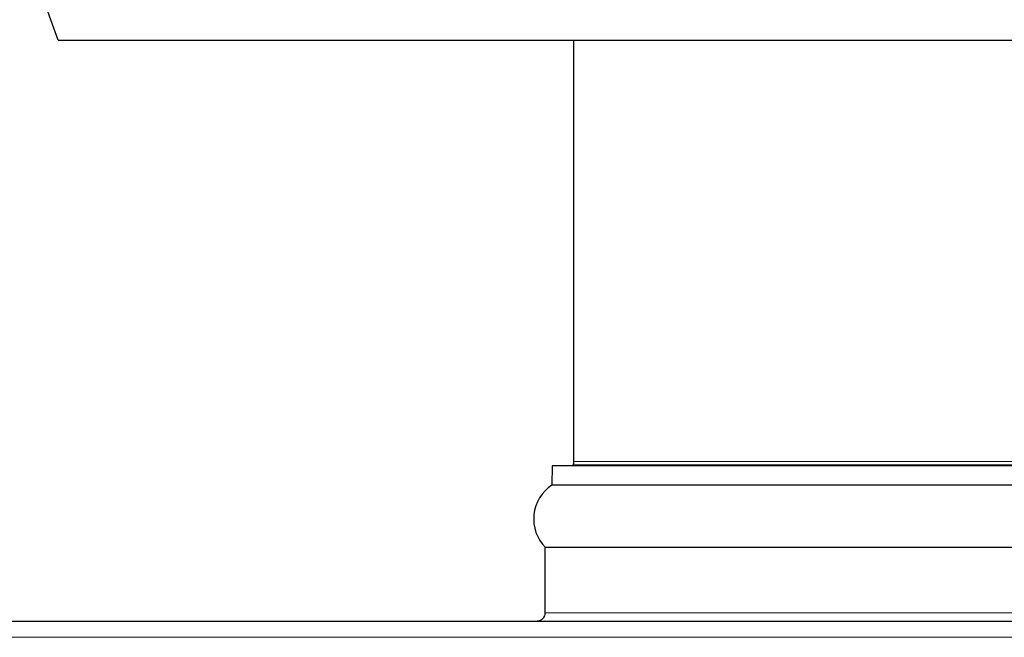
# Model space of a CAD drawing. Units: inches. Extents: x -10.9 to 33.7, y 0.7 to 21.3.
# Drawn here: x 2.7 to 4.9, y 16.6 to 18 of the extents above; entities that cross this region are included whole.
import ezdxf

# ---------------------------------------------------------------- set-up
doc = ezdxf.new("R2010")
doc.units = ezdxf.units.IN
doc.header["$LTSCALE"] = 2
doc.header["$MEASUREMENT"] = 0
for name, color, linetype, lineweight in [('Dimension (ANSI)', 5, 'Continuous', 25), ('Visible (ANSI)', 7, 'Continuous', 25), ('Visible Narrow (ANSI)', 7, 'Continuous', 5)]:
    doc.layers.add(name, color=color, linetype=linetype, lineweight=lineweight)
doc.styles.add('Label Text (ANSI)', font='tahoma.ttf')
doc.dimstyles.new('Copy of Default (ANSI)', dxfattribs={"dimscale": 2, "dimtxt": 0.125, "dimasz": 0.098425, "dimexe": 0.125, "dimexo": 0.0625, "dimgap": 0.031496, "dimtad": 0, "dimtih": 1, "dimtoh": 1, "dimrnd": 1e-08, "dimzin": 4, "dimdsep": 46, "dimtxsty": 'Label Text (ANSI)', "dimcen": 0.09, "dimdle": 0.393701, "dimclrd": 256, "dimclre": 256, "dimclrt": 256, "dimadec": 0, "dimazin": 1, "dimtfac": 1, "dimtofl": 0, "dimtmove": 0, "dimatfit": 3, "dimfxl": 1, "dimtolj": 1, "dimtzin": 4, "dimlwd": -1, "dimlwe": -1, "dimarcsym": 0})

# ---------------------------------------------------------------- blocks, each defined once
blk = doc.blocks.new('*D11')
at = {"layer": 'Defpoints', "color": 0, "transparency": 16777216}
for p in [(2.7649, 17.9349), (1.8997, 16.5998), (2.6551, 16.5998)]:
    blk.add_point(p, dxfattribs=at)
at = {"layer": 'Dimension (ANSI)', "transparency": 16777216}
for p, q in [((2.6399, 17.9349), (1.6497, 17.9349)), ((1.8997, 17.738), (1.8997, 17.458)), ((1.8997, 16.7967), (1.8997, 17.0768)), ((2.5301, 16.5998), (1.6497, 16.5998))]:
    blk.add_line(p, q, dxfattribs=at)
for points in [[(1.8668, 17.738), (1.9325, 17.738), (1.8997, 17.9349)], [(1.8668, 16.7967), (1.9325, 16.7967), (1.8997, 16.5998)]]:
    blk.add_solid(points, dxfattribs=at)
at = {"layer": 'Dimension (ANSI)', "transparency": 16777216, "insert": (1.8997, 17.395), "char_height": 0.25, "attachment_point": 2, "style": 'Label Text (ANSI)'}
blk.add_mtext('\\A1;\\fTahoma|b0|i0;2"', dxfattribs=at)

msp = doc.modelspace()

# ---------------------------------------------------------------- linework, layer by layer
at = {"layer": 'Visible (ANSI)'}
for p, q in [((2.7649, 17.9349), (2.7308, 18.0286)), ((2.7649, 17.9349), (8.0967, 17.9349)), ((3.9495, 16.9662), (3.9495, 17.9349)), ((3.8997, 16.9561), (3.899, 16.9123)), ((6.9619, 16.9561), (3.8997, 16.9561)), ((3.948, 16.9588), (3.9468, 16.9561)), ((6.9626, 16.9123), (3.899, 16.9123)), ((6.9777, 16.7686), (3.8839, 16.7686)), ((3.8839, 16.6186), (3.8839, 16.7686)), ((2.655, 16.5998), (8.205, 16.5998))]:
    msp.add_line(p, q, dxfattribs=at)
for centre, radius, start, end in [((3.9308, 16.9662), 0.0187, 336.6018, 0), ((3.9509, 16.8342), 0.0937, 123.5843, 224.427), ((3.8652, 16.6186), 0.0187, 270, 0)]:
    msp.add_arc(centre, radius, start, end, dxfattribs=at)
at = {"layer": 'Visible Narrow (ANSI)'}
for p, q in [((3.948, 16.9588), (5.6505, 16.9588)), ((3.9495, 16.9662), (5.6503, 16.9662)), ((3.8839, 16.6186), (6.9777, 16.6186)), ((8.205, 16.5623), (2.655, 16.5623))]:
    msp.add_line(p, q, dxfattribs=at)

# ---------------------------------------------------------------- dimensions: what is measured, and where the dimension line sits
at = {"layer": 'Dimension (ANSI)'}
dim = msp.add_linear_dim(base=(1.8997, 16.5998), p1=(2.7649, 17.9349), p2=(2.6551, 16.5998), angle=90, text='\\fTahoma|b0|i0;<>"', dimstyle='Copy of Default (ANSI)', override={"dimgap": 0.031496, "dimdec": 0, "dimlfac": 1.333333, "dimtol": 0, "dimlim": 0, "dimtp": 0, "dimtm": 0, "dimtdec": 3, "dimatfit": 1}, dxfattribs=at)
dim.commit()
dim.dimension.update_dxf_attribs({"geometry": '*D11', "text_midpoint": (1.8997, 17.2674), "dimtype": 160})

doc.saveas('drawing.dxf')
